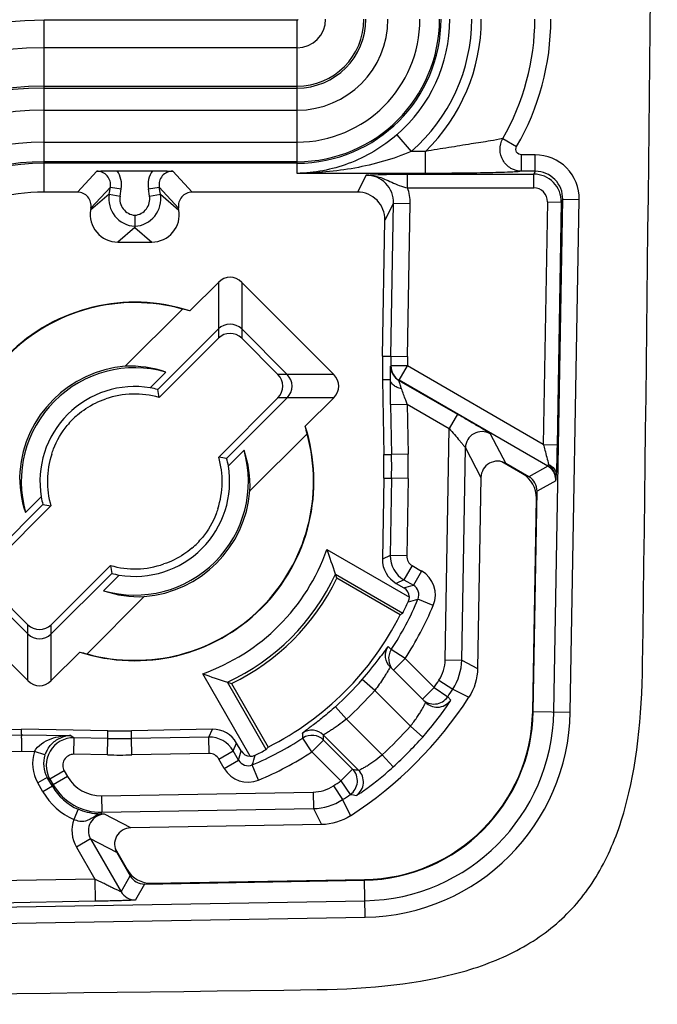
# Model space of a CAD drawing. Units: millimetres. Extents: x -3 to 844, y 0 to 594.
# Drawn here: x 125 to 137, y 342 to 360 of the extents above; entities that cross this region are included whole.
import ezdxf

# ---------------------------------------------------------------- set-up
doc = ezdxf.new("R2010")
doc.units = ezdxf.units.MM
doc.header["$LTSCALE"] = 46.255
doc.layers.get('0').update_dxf_attribs({"linetype": 'CONTINUOUS'})
for name, color, linetype in [('AUSFORMSCHRAEGEN', 7, 'CONTINUOUS'), ('FASEN', 7, 'CONTINUOUS'), ('RUNDUNGEN', 7, 'CONTINUOUS')]:
    doc.layers.add(name, color=color, linetype=linetype)

msp = doc.modelspace()

# ---------------------------------------------------------------- linework, layer by layer
at = {"color": 9, "linetype": 'Continuous'}
for p, q in [((125.7403, 358.3026), (130.3403, 358.3026)), ((125.7403, 357.7217), (125.7403, 358.3026)), ((130.3403, 357.7217), (130.3403, 358.3026)), ((125.7403, 357.7217), (130.3403, 357.7217))]:
    msp.add_line(p, q, dxfattribs=at)
at = {"color": 7, "linetype": 'Continuous'}
for centre, start, end in [((-2682.2457, 387.0558), 359.2110845, 0.7889155), ((91.8903, 3161.1918), 269.2110845, 270.7889155)]:
    msp.add_arc(centre, 2819.136, start, end, dxfattribs=at)
at = {"color": 9, "linetype": 'Continuous'}
for centre, radius, start, end in [((130.3403, 359.9558), 2.234, 270, 360), ((130.3403, 359.9558), 1.6532, 270, 360), ((125.7403, 353.2058), 5.0968, 90, 180), ((125.7403, 353.2058), 4.516, 90, 180)]:
    msp.add_arc(centre, radius, start, end, dxfattribs=at)
at = {"color": 7, "linetype": 'Continuous'}
msp.add_open_spline([(130.7062, 342.323), (131.679, 342.3364), (133.0183, 342.4762), (134.4341, 343.0328), (135.2845, 343.6616), (135.9133, 344.512), (136.4698, 345.9277), (136.6097, 347.2671), (136.623, 348.2398)], degree=3, knots=[0, 0, 0, 0, 0.25, 0.375, 0.5, 0.625, 0.75, 1, 1, 1, 1], dxfattribs=at)
at = {"layer": 'AUSFORMSCHRAEGEN', "color": 7, "linetype": 'Continuous'}
for p, q in [((132.2153, 349.1311), (131.0608, 349.7976)), ((129.1484, 347.8853), (129.815, 346.7308)), ((125.3289, 346.9627), (125.329, 347.0558))]:
    msp.add_line(p, q, dxfattribs=at)
for centre, radius, start, end in [((127.3903, 351.5558), 4.0698, 295.59399, 334.40601), ((127.3903, 351.5558), 5.4, 296.68072, 333.31928), ((131.514, 347.432), 3.1108, 271, 359), ((131.514, 347.432), 3.1212, 271, 359)]:
    msp.add_arc(centre, radius, start, end, dxfattribs=at)
at = {"layer": 'FASEN', "color": 7, "linetype": 'Continuous'}
for p, q in [((127.217, 353.6486), (128.2566, 354.6882)), ((127.9564, 353.5417), (127.6722, 353.2576)), ((130.5227, 352.4221), (129.4831, 351.3825)), ((129.0921, 351.8377), (129.3762, 352.1219)), ((125.6885, 351.2738), (125.4043, 350.9897)), ((126.8242, 349.5698), (127.1083, 349.854)), ((131.0376, 349.8715), (132.2614, 349.165)), ((127.5636, 349.4629), (126.524, 348.4234)), ((129.7811, 346.6847), (129.0746, 347.9084))]:
    msp.add_line(p, q, dxfattribs=at)
for centre, radius, start, end in [((127.3903, 351.5558), 3.257, 72.08032, 197.91967), ((127.3903, 351.5558), 3.25, 74.54078, 195.45922), ((127.5224, 351.4132), 3.3563, 74.97727, 77.36554), ((127.3903, 351.5558), 2.1, 94.73317, 175.26683), ((127.3903, 351.5558), 2.0651, 74.08914, 195.91102), ((127.3037, 351.637), 2.0135, 71.0821, 92.46737), ((127.3903, 351.5558), 1.725, 80.59231, 189.40769), ((127.3544, 351.5896), 1.698, 74.45449, 79.20919), ((118.0367, 351.4744), 9.9283, 9.31487, 10.15872), ((127.3903, 351.5558), 3.257, 252.08032, 17.91967), ((127.2477, 351.6879), 3.3563, 12.63446, 15.02273), ((127.3903, 351.5558), 3.25, 254.54078, 15.45922), ((127.3903, 351.5558), 2.0651, 254.08914, 15.91102), ((127.4719, 351.4692), 2.0131, 357.53057, 18.91997), ((127.3089, 342.2022), 9.9283, 79.84128, 80.68513), ((127.4241, 351.5199), 1.698, 10.79081, 15.54551), ((127.3086, 351.6423), 2.0131, 177.53057, 198.91997), ((127.3903, 351.5558), 1.725, 260.59231, 9.40769), ((127.3903, 351.5558), 2.1, 274.73317, 355.26683), ((127.3565, 351.5917), 1.698, 190.79081, 195.54551), ((127.4717, 360.9093), 9.9283, 259.84128, 260.68513), ((127.3903, 351.5558), 3.7052, 289.46735, 340.53265), ((121.1784, 346.7452), 10.343, 17.59365, 20.2256), ((136.7438, 351.6372), 9.9283, 189.31487, 190.15872), ((127.4262, 351.522), 1.698, 254.45449, 259.20919), ((127.3903, 351.5558), 4.0174, 294.78654, 335.21346), ((120.5665, 346.5487), 10.9857, 17.20235, 17.60608), ((127.4769, 351.4745), 2.0135, 251.08212, 272.46735), ((127.2581, 351.6984), 3.3563, 254.97727, 257.36554), ((132.2009, 357.7677), 10.3431, 249.7744, 252.40634), ((132.3974, 358.3796), 10.9857, 252.39392, 252.79765)]:
    msp.add_arc(centre, radius, start, end, dxfattribs=at)
for centre, major_axis, start_param, end_param in [((129.1373, 354.5817), (3.4951, 6.0537), -2.0433026, -2.0349032), ((124.3644, 349.8088), (6.0537, 3.4951), -1.1066895, -1.0982901)]:
    msp.add_ellipse(centre, major_axis=major_axis, ratio=0.8661133, start_param=start_param, end_param=end_param, dxfattribs=at)
at = {"layer": 'RUNDUNGEN', "color": 9, "linetype": 'Continuous'}
for p, q in [((130.3403, 359.9364), (125.7403, 359.9364)), ((125.7403, 358.3026), (125.7403, 359.9364)), ((130.3403, 358.3026), (130.3403, 359.9364)), ((130.3403, 359.4364), (125.7403, 359.4364)), ((125.7403, 358.7394), (130.3403, 358.7394)), ((125.7403, 358.7032), (130.3403, 358.7032)), ((132.1549, 357.8554), (132.4162, 357.5528)), ((125.7403, 356.8139), (125.7403, 357.7217)), ((130.3403, 357.1531), (130.3403, 357.7217)), ((134.0792, 357.7858), (134.3317, 357.6393)), ((132.6745, 357.5528), (132.4162, 357.5528)), ((132.6745, 357.1531), (132.6745, 357.5528)), ((134.6713, 357.4912), (134.4214, 357.4912)), ((134.4214, 357.1914), (134.4214, 357.4912)), ((134.6713, 357.1914), (134.6713, 357.4912)), ((130.3403, 357.3656), (125.7403, 357.3656)), ((130.3403, 357.3386), (125.7403, 357.3386)), ((126.6997, 357.1948), (126.3467, 356.8139)), ((128.4339, 356.8139), (128.0808, 357.1948)), ((132.6745, 357.1531), (130.3403, 357.1531)), ((131.5967, 357.1215), (131.4375, 356.8139)), ((132.3498, 357.1401), (134.6448, 357.1401)), ((132.3498, 356.8902), (132.3498, 357.1401)), ((134.6713, 357.1914), (134.4214, 357.1914)), ((134.6713, 357.1914), (134.6448, 357.1401)), ((134.6448, 356.8902), (134.6448, 357.1401)), ((126.9244, 356.7733), (126.5873, 356.4878)), ((126.9461, 356.9037), (126.5931, 356.5229)), ((126.9244, 356.7733), (126.9461, 356.9037)), ((126.9244, 356.7733), (127.1216, 356.7405)), ((126.9461, 356.9037), (127.1433, 356.8708)), ((127.1216, 356.7405), (127.1433, 356.8708)), ((127.6373, 356.8708), (127.8345, 356.9037)), ((127.659, 356.7405), (127.6373, 356.8708)), ((127.659, 356.7405), (127.8562, 356.7733)), ((128.1874, 356.5229), (127.8345, 356.9037)), ((127.8562, 356.7733), (127.8345, 356.9037)), ((127.8562, 356.7733), (128.1933, 356.4878)), ((132.3498, 356.8902), (134.6448, 356.8902)), ((132.0963, 356.6126), (131.9372, 356.3051)), ((132.0477, 353.8312), (132.0963, 356.6126)), ((132.0963, 356.6126), (132.3962, 356.6074)), ((132.3476, 353.8259), (132.3962, 356.6074)), ((134.8946, 356.6359), (134.8176, 352.2271)), ((134.8946, 356.6359), (135.1445, 356.6315)), ((135.0084, 347.371), (135.1709, 356.6825)), ((135.1445, 356.6315), (135.0674, 352.212)), ((135.1709, 356.6825), (135.1445, 356.6315)), ((135.1709, 356.6825), (135.4708, 356.6772)), ((135.3083, 347.3658), (135.4708, 356.6772)), ((127.3903, 356.1684), (127.0803, 355.9058)), ((127.3903, 356.1684), (127.7003, 355.9058)), ((128.9103, 355.1727), (128.9106, 354.1578)), ((129.3351, 355.1727), (129.3348, 354.1578)), ((131.894, 353.8311), (132.0477, 353.8312)), ((132.0477, 353.8312), (132.3476, 353.8259)), ((132.046, 353.655), (132.0423, 353.6528)), ((132.3459, 353.6542), (132.046, 353.655)), ((132.1959, 353.3944), (132.3459, 353.6542)), ((134.8176, 352.2271), (132.346, 353.6541)), ((131.0072, 353.5006), (129.9923, 353.5003)), ((132.0364, 353.4032), (131.8942, 353.4031)), ((132.1959, 353.3944), (132.1923, 353.3923)), ((132.1923, 353.3923), (133.2577, 352.7771)), ((134.8968, 351.835), (132.1959, 353.3944)), ((131.0072, 353.0758), (129.9923, 353.0761)), ((132.0421, 352.954), (132.342, 352.9594)), ((132.0421, 352.9541), (132.0587, 352.0451)), ((132.342, 352.9594), (133.1077, 352.5174)), ((132.342, 352.9594), (132.3586, 352.0505)), ((133.2577, 352.7771), (133.1077, 352.5174)), ((133.0343, 348.3145), (133.1077, 352.5174)), ((133.8515, 352.4224), (134.1344, 351.8841)), ((133.3343, 348.3093), (133.4016, 352.1679)), ((133.4016, 352.1679), (133.6845, 351.6295)), ((134.8176, 352.2271), (135.0676, 352.2227)), ((131.9189, 352.045), (132.0587, 352.0451)), ((132.3586, 352.0505), (132.0587, 352.0451)), ((134.8968, 351.835), (134.5547, 351.6415)), ((134.8968, 351.835), (134.9137, 351.8643)), ((131.919, 351.6127), (132.0588, 351.6128)), ((132.0588, 351.6128), (132.0338, 350.2096)), ((132.3587, 351.6074), (132.0588, 351.6128)), ((132.3587, 351.6074), (132.3337, 350.2042)), ((135.0467, 351.57), (134.7046, 351.3765)), ((132.0338, 350.2096), (131.8929, 350.1457)), ((132.3337, 350.2042), (132.0338, 350.2096)), ((132.4336, 350.0275), (132.2836, 349.7677)), ((132.4336, 350.0275), (132.6045, 349.9288)), ((132.2836, 349.7677), (132.1428, 349.7039)), ((132.2836, 349.7677), (132.4545, 349.6691)), ((132.6045, 349.9288), (132.4545, 349.6691)), ((132.8163, 349.3043), (132.5392, 349.4192)), ((125.4455, 347.9389), (125.4458, 348.9537)), ((125.8702, 347.9389), (125.87, 348.9537)), ((132.0542, 348.5022), (131.997, 348.5583)), ((132.3052, 348.3379), (132.0542, 348.5022)), ((132.3052, 348.3379), (132.0931, 348.1258)), ((132.3052, 348.3379), (132.8317, 347.8115)), ((133.0343, 348.3145), (133.3343, 348.3093)), ((133.3343, 348.3093), (133.624, 348.1591)), ((131.7519, 347.7599), (131.5256, 347.9568)), ((132.8317, 347.8115), (132.6195, 347.5993)), ((132.8317, 347.8115), (133.0788, 347.6414)), ((132.9206, 347.944), (133.1717, 347.78)), ((131.7519, 347.7599), (132.4007, 347.1111)), ((133.1349, 347.5844), (133.0788, 347.6414)), ((133.1717, 347.78), (133.4642, 347.6342)), ((131.2366, 347.2386), (131.0371, 347.4626)), ((134.6348, 347.3776), (135.3083, 347.3658)), ((131.885, 346.5902), (131.2366, 347.2386)), ((132.4007, 347.1111), (132.6251, 346.912)), ((123.7287, 346.9265), (125.3423, 346.9547)), ((125.3423, 346.9542), (126.2266, 346.9381)), ((126.2266, 346.9381), (126.2894, 346.8985)), ((126.2839, 346.5986), (126.2894, 346.8985)), ((126.901, 346.8874), (126.2894, 346.8985)), ((126.901, 346.8874), (126.901, 347.0271)), ((127.3333, 346.8873), (127.3333, 347.0271)), ((128.7365, 346.9123), (127.3333, 346.8873)), ((128.7365, 346.9123), (128.8004, 347.0532)), ((128.7418, 346.6124), (128.7365, 346.9123)), ((130.6117, 346.6432), (130.4472, 346.894)), ((131.4592, 346.309), (130.8206, 346.9476)), ((126.8955, 346.5875), (126.901, 346.8874)), ((127.3386, 346.5874), (127.3333, 346.8873)), ((129.1783, 346.6624), (129.2422, 346.8033)), ((130.6117, 346.6432), (130.8238, 346.8553)), ((131.3502, 346.3289), (130.8238, 346.8553)), ((123.7339, 346.6266), (125.3288, 346.6544)), ((125.3288, 346.6544), (125.5672, 346.6501)), ((125.7569, 346.5871), (125.5672, 346.6501)), ((125.7569, 346.5871), (125.7618, 346.6011)), ((126.8955, 346.5875), (126.2839, 346.5986)), ((128.7418, 346.6124), (127.3386, 346.5874)), ((128.9186, 346.5124), (129.1783, 346.6624)), ((129.277, 346.4915), (129.1783, 346.6624)), ((131.1381, 346.1168), (130.6117, 346.6432)), ((131.885, 346.5902), (132.0863, 346.3678)), ((129.0172, 346.3416), (128.9186, 346.5124)), ((129.0172, 346.3416), (129.277, 346.4915)), ((129.6418, 346.1298), (129.5268, 346.4068)), ((125.7986, 346.1794), (125.6254, 346.0794)), ((125.7986, 346.1794), (125.8473, 346.1487)), ((125.8922, 346.0174), (125.7986, 346.1794)), ((126.1071, 346.2987), (125.8473, 346.1487)), ((126.1673, 346.1944), (125.9075, 346.0445)), ((126.1071, 346.2987), (126.1673, 346.1944)), ((131.1381, 346.1168), (131.3502, 346.3289)), ((125.719, 345.9174), (125.6254, 346.0794)), ((125.8922, 346.0174), (125.719, 345.9174)), ((125.8473, 346.1487), (125.9075, 346.0445)), ((125.9075, 346.0445), (125.8922, 346.0174)), ((131.002, 346.0255), (131.166, 345.7744)), ((131.1381, 346.1168), (131.3083, 345.8698)), ((126.7856, 345.8446), (130.6315, 345.9117)), ((126.7856, 345.8446), (126.7909, 345.5447)), ((130.6315, 345.9117), (130.6368, 345.6118)), ((131.166, 345.7744), (131.3118, 345.4818)), ((126.3622, 345.5991), (126.283, 345.4155)), ((126.7724, 345.512), (126.7909, 345.5447)), ((126.7909, 345.5447), (130.6368, 345.6118)), ((127.3165, 345.2615), (126.8419, 345.511)), ((130.6368, 345.6118), (130.7869, 345.3221)), ((126.5873, 345.0611), (126.3275, 344.9111)), ((127.062, 344.8116), (126.5873, 345.0611)), ((126.5873, 345.0611), (127.141, 344.1022)), ((126.3275, 344.9111), (126.6646, 344.3273)), ((127.141, 344.1022), (127.3046, 344.3914)), ((126.6646, 344.3273), (124.6508, 344.2921)), ((126.6646, 344.3273), (126.6716, 343.9274)), ((127.5696, 344.2415), (127.406, 343.9522)), ((131.5803, 343.6378), (131.5685, 344.3113)), ((122.2636, 343.7752), (131.575, 343.9377)), ((126.6716, 343.9274), (124.8746, 343.896)), ((122.2688, 343.4753), (131.5803, 343.6378))]:
    msp.add_line(p, q, dxfattribs=at)
at = {"layer": 'RUNDUNGEN', "color": 7, "linetype": 'Continuous'}
for p, q in [((127.0691, 357.2015), (127.7115, 357.2015)), ((126.3467, 356.8139), (125.7403, 356.8139)), ((131.4375, 356.8139), (128.4339, 356.8139)), ((126.5931, 356.5229), (126.5873, 356.4878)), ((127.3903, 356.3925), (127.3903, 356.1684)), ((128.1933, 356.4878), (128.1874, 356.5229)), ((131.894, 353.8311), (131.9372, 356.3051)), ((127.0803, 355.9058), (127.7003, 355.9058)), ((128.3924, 354.6548), (128.9103, 355.1727)), ((129.3351, 355.1727), (131.0072, 353.5006)), ((128.9103, 354.3264), (127.8094, 353.2255)), ((129.3348, 354.3267), (130.1612, 353.5003)), ((128.9106, 354.1578), (127.8341, 353.0814)), ((129.9923, 353.5003), (129.3348, 354.1578)), ((131.8942, 353.4031), (131.9189, 352.045)), ((128.9159, 351.9996), (129.9923, 353.0761)), ((129.06, 351.9749), (130.1609, 353.0758)), ((131.0072, 353.0758), (130.4893, 352.5579)), ((135.0674, 352.212), (135.0659, 352.1328)), ((134.4421, 351.6944), (134.0611, 351.9143)), ((134.5547, 351.6415), (134.1344, 351.8841)), ((131.919, 351.6127), (131.8929, 350.1457)), ((133.6845, 351.6295), (133.624, 348.1591)), ((134.6348, 347.3776), (134.7046, 351.3765)), ((134.6243, 347.3777), (134.692, 351.2527)), ((125.7206, 351.1366), (124.6197, 350.0357)), ((125.8647, 351.1119), (124.7882, 350.0355)), ((130.8837, 350.3209), (132.3828, 349.4554)), ((125.87, 348.9537), (126.9464, 350.0302)), ((125.8702, 348.7852), (126.9711, 349.8861)), ((125.4455, 347.9389), (123.7734, 349.611)), ((125.4458, 348.7849), (124.6194, 349.6113)), ((124.7882, 349.6113), (125.4458, 348.9537)), ((132.1428, 349.7039), (132.2829, 349.6229)), ((126.3882, 348.4568), (125.8702, 347.9389)), ((132.676, 347.5429), (132.0363, 348.1826)), ((129.4906, 346.5633), (128.6251, 348.0624)), ((122.6409, 347.0089), (125.329, 347.0558)), ((125.3423, 346.9542), (125.3289, 346.9627)), ((126.901, 347.0271), (125.329, 347.0558)), ((128.8004, 347.0532), (127.3333, 347.0271)), ((129.3231, 346.6632), (129.2422, 346.8033)), ((130.7869, 345.3221), (127.3165, 345.2615)), ((127.0318, 344.8849), (127.2517, 344.504)), ((127.062, 344.8116), (127.3046, 344.3914)), ((127.5696, 344.2415), (131.5685, 344.3113)), ((127.6934, 344.2541), (131.5683, 344.3217))]:
    msp.add_line(p, q, dxfattribs=at)
at = {"layer": 'RUNDUNGEN', "color": 9, "linetype": 'Continuous'}
for centre, radius, start, end in [((130.3403, 359.9558), 2.6172, 270, 360), ((130.3403, 359.9558), 2.5902, 270, 360), ((130.3403, 359.9558), 1.2526, 270, 360), ((130.3403, 359.9558), 1.2164, 270, 360), ((130.3403, 359.9558), 0.5194, 270, 360), ((130.3403, 359.9558), 0.0194, 270, 360), ((130.3403, 359.9558), 2.7757, 310.82465, 360), ((130.3403, 359.9558), 3.1755, 310.82465, 360), ((130.3403, 359.9558), 3.35, 314.16856, 360), ((130.3403, 359.9558), 4.323, 329.87051, 360), ((130.3403, 359.9558), 4.6149, 329.87046, 360), ((125.7403, 353.2058), 6.7306, 90, 180), ((125.7403, 353.2058), 6.2306, 90, 180), ((125.7403, 353.2058), 5.5336, 90, 180), ((125.7403, 353.2058), 5.4974, 90, 180), ((134.6712, 356.6915), 0.7997, 358.97838, 89.99313), ((125.7403, 353.2058), 4.1598, 90, 180), ((125.7403, 353.2058), 4.1328, 90, 180), ((126.7, 356.9452), 0.2496, 350.42283, 90.07204), ((126.6992, 356.9448), 0.4502, 350.53977, 34.75941), ((128.0811, 356.9449), 0.45, 145.22944, 189.47137), ((128.0805, 356.9452), 0.2496, 89.92772, 189.57741), ((131.5967, 356.6219), 0.4996, 358.93305, 90.00484), ((134.6446, 356.6401), 0.5, 359.02005, 89.97976), ((134.6713, 356.6918), 0.4996, 358.93272, 90.00515), ((127.4175, 356.6913), 0.4999, 170.55375, 266.8739), ((127.4173, 356.6911), 0.2998, 170.52457, 264.82417), ((127.363, 356.6913), 0.4999, 273.1261, 9.44625), ((127.3632, 356.6911), 0.2998, 275.17677, 9.47537), ((134.6447, 356.6403), 0.2499, 358.98494, 89.98842), ((144.0444, 353.6218), 11.9985, 179.00002, 179.84131), ((144.0476, 353.6273), 11.7017, 179.02734, 179.86863), ((132.3422, 353.652), 0.2999, 179.8544, 239.9945), ((132.3459, 353.6542), 0.3, 179.84517, 239.99613), ((133.7017, 352.1624), 0.3001, 60.04479, 178.95406), ((120.0616, 351.8265), 11.9991, 358.97936, 1.04375), ((120.0615, 351.8265), 12.2991, 358.97936, 1.04375), ((134.7457, 351.5737), 0.3019, 43.41874, 59.95595), ((134.7166, 351.5774), 0.3302, 358.75841, 7.27134), ((131.7858, 351.8181), 3.2704, 355.64921, 357.36662), ((132.5337, 350.2007), 0.5, 178.98434, 239.99364), ((132.5336, 350.2007), 0.2, 178.97907, 240.00119), ((132.3545, 349.4959), 0.5, 337.46696, 59.99865), ((127.3111, 368.4691), 19.4909, 284.77864, 285.30105), ((132.3547, 349.4959), 0.1999, 337.4421, 60.02862), ((127.3903, 351.5558), 5.5746, 326.78673, 337.46425), ((126.6194, 369.6381), 21.0676, 285.82062, 286.31939), ((127.3903, 351.5558), 5.8746, 326.78673, 337.46424), ((126.5072, 352.314), 6.6461, 319.03432, 323.23865), ((125.3588, 353.1792), 8.0839, 323.1973, 323.53158), ((132.3052, 348.3379), 0.3, 146.77928, 224.99672), ((127.3903, 351.5558), 5.4821, 311.69914, 318.96684), ((127.3903, 351.5558), 6.6052, 325.46736, 326.85202), ((127.3903, 351.5558), 5.7821, 311.69914, 318.96684), ((132.8316, 347.8115), 0.3, 225.01443, 325.46019), ((127.3903, 351.5558), 6.9051, 325.46736, 326.85202), ((132.8881, 347.755), 0.3, 270.84391, 325.34532), ((131.514, 347.432), 3.4949, 271, 359), ((131.514, 347.432), 3.7948, 271, 359), ((127.3903, 351.5558), 6.6977, 312.15079, 318.42385), ((126.2804, 346.3986), 0.5, 88.97702, 209.97976), ((128.7454, 346.4124), 0.5, 30.00636, 91.01566), ((127.3903, 351.5558), 5.5746, 292.53575, 303.25471), ((130.6085, 346.7355), 0.3, 45.00148, 123.73085), ((104.1299, 345.4117), 26.3591, 3.22377, 3.42175), ((130.6117, 346.6431), 0.3, 45.01485, 123.24373), ((100.1335, 345.834), 30.7073, 1.90607, 2.07838), ((127.3903, 351.5558), 6.9977, 312.15079, 318.42385), ((127.1196, 358.8844), 11.9991, 268.95625, 271.02064), ((126.2315, 346.4295), 0.6999, 161.62818, 210.01224), ((126.2314, 346.4296), 0.5, 161.63755, 210.02749), ((126.2802, 346.3987), 0.1999, 88.94536, 210.01391), ((127.1196, 358.8846), 12.2991, 268.95625, 271.02064), ((128.7454, 346.4125), 0.2, 29.99881, 91.02093), ((110.4772, 351.635), 19.4907, 344.69895, 345.22136), ((109.3081, 352.3266), 21.0676, 343.68061, 344.17938), ((127.3903, 351.5558), 5.8746, 292.53575, 303.25471), ((129.4501, 346.5914), 0.1999, 209.96712, 292.56216), ((126.7734, 346.5444), 0.6999, 210.00104, 270.99896), ((129.4502, 346.5915), 0.4999, 209.9971, 292.53719), ((131.1379, 346.1168), 0.3001, 304.59831, 44.96841), ((135.5862, 369.18), 23.2404, 259.49811, 259.77136), ((131.247, 346.0969), 0.3001, 305.26182, 44.9776), ((126.758, 346.5172), 0.9998, 209.9976, 246.67467), ((126.7735, 346.5445), 1, 210.0039, 270.9961), ((127.3903, 351.5558), 6.6052, 303.14798, 304.56934), ((126.7581, 346.5173), 1.1998, 209.99947, 246.6743), ((127.3903, 351.5558), 6.9051, 303.14798, 304.56934), ((135.3328, 370.6361), 25.0912, 260.77003, 261.02885), ((130.6192, 346.6119), 1.0003, 271.00788, 303.14149), ((126.8468, 345.2113), 0.2998, 90.93597, 210.05698), ((126.626, 333.5311), 11.9818, 88.96785, 89.30003), ((126.8471, 345.2112), 0.5999, 160.08714, 210.00715), ((127.4007, 344.2522), 0.3, 210.00384, 270.99616)]:
    msp.add_arc(centre, radius, start, end, dxfattribs=at)
at = {"layer": 'RUNDUNGEN', "color": 7, "linetype": 'Continuous'}
for centre, radius, start, end in [((125.7403, 353.2058), 3.6081, 90, 120.06412), ((129.1227, 354.114), 0.3003, 45.00206, 134.99794), ((129.9485, 353.2882), 0.3003, 315.00206, 44.99794), ((127.3903, 351.5558), 1.5889, 73.77802, 109.36547), ((127.3903, 351.5558), 1.5958, 130.6264, 140.37161), ((127.3903, 351.5558), 1.5889, 161.74758, 196.22198), ((127.3903, 351.5558), 1.5889, 341.74758, 16.22198), ((128.805, 351.9576), 6.2544, 357.34517, 357.81679), ((127.3903, 351.5558), 1.5958, 310.6264, 320.37161), ((127.3903, 351.5558), 1.5889, 253.77802, 289.36547), ((132.1829, 349.4498), 0.1999, 1.61495, 60.00746), ((125.6579, 348.9975), 0.3003, 225.00206, 314.99794), ((127.3903, 351.5558), 7.2299, 302.84753, 327.15247), ((132.8881, 347.7551), 0.3, 225.01063, 270.84391), ((126.2283, 346.4648), 0.4733, 90.20618, 102.60441), ((126.25, 346.426), 0.5185, 145.6182, 151.1572), ((126.266, 346.4174), 0.5365, 151.17071, 159.98219), ((129.4963, 346.7631), 0.1999, 209.99254, 268.38505)]:
    msp.add_arc(centre, radius, start, end, dxfattribs=at)
for centre, major_axis, ratio, start_param, end_param in [((126.3464, 356.5637), (-0.1701, -0.1836), 0.9988684, 2.1536351, 3.8884955), ((128.4342, 356.5637), (-0.1701, 0.1836), 0.9988684, -0.7469028, 0.9879575), ((131.4372, 356.3136), (-0.2299, -0.4444), 0.999228, 2.0311042, 3.6187313), ((127.0807, 356.406), (0.3818, 0.3235), 0.9991804, 2.2740246, 4.0091607), ((127.6999, 356.406), (0.3818, -0.3235), 0.9991804, -0.8675681, 0.8675681), ((129.1227, 354.8082), (0, 0.4585), 0.7632976, -0.6519574, 0.6519574), ((129.1227, 353.9456), (0, -0.3001), 0.9997533, 2.3563179, 3.9268675), ((143.894, 353.6217), (12.0018, 0.0046), 0.9998476, 3.1237596, 3.1594257), ((129.7801, 353.2882), (-0.3001, 0), 0.9997533, 2.3563179, 3.9268675), ((130.6427, 353.2882), (0.4585, 0), 0.7632976, -0.6519574, 0.6519574), ((119.9191, 351.8265), (12.0018, 0.0024), 0.9998476, -0.0180138, 0.0180138), ((133.9845, 351.6242), (0.1396, -0.2657), 0.9994662, 2.134361, 4.2108366), ((134.192, 351.2613), (0.4353, 0.2463), 0.9997949, -0.5322357, 0.5322357), ((134.4046, 351.3816), (0.2612, 0.1478), 0.9997949, -0.5322357, 0.5322357), ((132.3929, 350.1369), (0.4555, 0.2065), 0.9998133, 2.6982524, 3.7631041), ((127.466, 351.6869), (2.7101, 4.694), 0.9996098, -1.5313701, -1.4893998), ((125.6579, 349.166), (0, 0.3001), 0.9997533, 2.3563179, 3.9268675), ((125.6579, 348.3034), (0, 0.4585), 0.7632976, -3.7935501, -2.4896352), ((127.1196, 359.027), (0.0024, 12.0018), 0.9998476, -3.1596065, -3.1235788), ((128.8092, 346.5532), (0.2065, 0.4555), 0.9998133, -0.6215115, 0.4433403), ((127.2592, 351.4801), (4.694, 2.7101), 0.9996098, -1.6521928, -1.6102226), ((127.3219, 344.9615), (-0.2657, 0.1396), 0.9994662, 5.2139414, 7.290417), ((127.6847, 344.7541), (0.2463, 0.4353), 0.9997949, -3.6738284, -2.6093569), ((127.5644, 344.5415), (0.1478, 0.2612), 0.9997949, -3.6738284, -2.6093569)]:
    msp.add_ellipse(centre, major_axis=major_axis, ratio=ratio, start_param=start_param, end_param=end_param, dxfattribs=at)
at = {"layer": 'RUNDUNGEN', "color": 9, "linetype": 'Continuous'}
for points, knots in [([(132.1549, 357.8554), (131.8955, 357.6312), (131.3164, 357.2851), (130.6558, 357.1594), (130.3403, 357.1531)], [0, 0, 0, 0, 0.5206727, 1, 1, 1, 1]), ([(134.0792, 357.7858), (134.0057, 357.7677), (133.814, 357.7372), (133.4871, 357.6843), (133.093, 357.6221), (132.8159, 357.5763), (132.6745, 357.5528)], [0, 0, 0, 0, 0.1594412, 0.4084264, 0.6979266, 1, 1, 1, 1]), ([(134.4214, 357.1914), (134.3544, 357.1919), (134.2174, 357.2297), (134.0695, 357.3815), (134.0132, 357.5865), (134.047, 357.7258), (134.0792, 357.7858)], [0, 0, 0, 0, 0.2473332, 0.4968336, 0.7486341, 1, 1, 1, 1]), ([(134.4214, 357.4912), (134.3879, 357.4912), (134.333, 357.5204), (134.3136, 357.589), (134.323, 357.6243), (134.3317, 357.6393)], [0, 0, 0, 0, 0.492151, 0.7459107, 1, 1, 1, 1]), ([(132.4162, 357.5528), (132.0886, 357.4114), (131.3996, 357.2195), (130.6914, 357.1562), (130.3403, 357.1531)], [0, 0, 0, 0, 0.5040699, 1, 1, 1, 1]), ([(131.5967, 357.1215), (131.6437, 357.124), (131.8945, 357.1365), (132.1458, 357.1401), (132.3498, 357.1401)], [0, 0, 0, 0, 0.1874086, 1, 1, 1, 1]), ([(131.5967, 357.1215), (131.6619, 357.1225), (131.7765, 357.1072), (131.9298, 357.0525), (132.0627, 356.9902), (132.201, 356.9311), (132.299, 356.9024), (132.3498, 356.8902)], [0, 0, 0, 0, 0.2469305, 0.4310377, 0.6145622, 0.8023055, 1, 1, 1, 1]), ([(134.4214, 357.1914), (134.3363, 357.1807), (134.1087, 357.172), (133.7098, 357.1599), (133.213, 357.1544), (132.8578, 357.1531), (132.6745, 357.1531)], [0, 0, 0, 0, 0.1473112, 0.3902502, 0.6853838, 1, 1, 1, 1]), ([(132.0364, 353.4032), (132.0362, 353.4366), (132.0362, 353.4843), (132.037, 353.544), (132.0376, 353.5804), (132.0389, 353.6093), (132.0391, 353.6319), (132.0417, 353.6438), (132.0407, 353.652), (132.0423, 353.6528)], [0, 0, 0, 0, 0.4014661, 0.5720775, 0.7180836, 0.8362981, 0.9240918, 0.9791667, 1, 1, 1, 1]), ([(132.2397, 353.2414), (132.2122, 353.2468), (132.1608, 353.2622), (132.0806, 353.3052), (132.038, 353.3647), (132.0364, 353.4032)], [0, 0, 0, 0, 0.3070762, 0.5790056, 1, 1, 1, 1]), ([(132.2398, 353.2413), (132.2332, 353.2601), (132.2212, 353.2948), (132.2073, 353.3365), (132.1995, 353.3632), (132.1944, 353.3786), (132.1939, 353.3856), (132.1912, 353.3921), (132.1923, 353.3923)], [0, 0, 0, 0, 0.3782367, 0.6970267, 0.8228384, 0.9187951, 0.9790539, 1, 1, 1, 1]), ([(132.342, 352.9594), (132.3331, 352.9837), (132.2985, 353.0775), (132.2645, 353.1715), (132.2398, 353.2413)], [0, 0, 0, 0, 0.2588123, 1, 1, 1, 1]), ([(133.8515, 352.4224), (133.8506, 352.424), (133.845, 352.4274), (133.835, 352.4349), (133.8182, 352.4454), (133.7853, 352.4662), (133.732, 352.4986), (133.6563, 352.544), (133.5674, 352.5966), (133.4333, 352.6754), (133.3289, 352.736), (133.2577, 352.7771)], [0, 0, 0, 0, 0.0081055, 0.0266873, 0.055387, 0.0936488, 0.1955427, 0.3255541, 0.4767967, 0.6432218, 1, 1, 1, 1]), ([(133.1077, 352.5174), (133.1399, 352.4804), (133.2021, 352.4084), (133.2777, 352.3204), (133.3318, 352.2555), (133.3655, 352.2163), (133.3861, 352.1872), (133.4002, 352.1734), (133.4016, 352.1679)], [0, 0, 0, 0, 0.3218366, 0.6254229, 0.7613853, 0.8777463, 0.9624541, 1, 1, 1, 1]), ([(134.8176, 352.2271), (134.827, 352.1933), (134.8599, 352.0726), (134.893, 351.9519), (134.9137, 351.8643)], [0, 0, 0, 0, 0.2803554, 1, 1, 1, 1]), ([(134.9137, 351.8643), (134.9535, 351.8468), (135.0241, 351.7936), (135.053, 351.7082), (135.0527, 351.6679)], [0, 0, 0, 0, 0.5188697, 1, 1, 1, 1]), ([(134.9137, 351.8643), (134.9437, 351.83), (135.0052, 351.7583), (135.0381, 351.6669), (135.0442, 351.6192)], [0, 0, 0, 0, 0.4865397, 1, 1, 1, 1]), ([(131.997, 348.5583), (131.9961, 348.5591), (131.9916, 348.5526), (131.9856, 348.5469), (131.9739, 348.5305), (131.9589, 348.5106), (131.9396, 348.4838), (131.9063, 348.4378), (131.8792, 348.4006), (131.8597, 348.3743)], [0, 0, 0, 0, 0.0163635, 0.064581, 0.1449601, 0.2570315, 0.3998145, 0.5722416, 1, 1, 1, 1]), ([(132.0363, 348.1826), (132.0352, 348.1836), (132.0302, 348.175), (132.024, 348.1673), (132.0118, 348.1459), (132.0029, 348.1312), (131.9977, 348.1223)], [0, 0, 0, 0, 0.062969, 0.2526711, 0.5677255, 1, 1, 1, 1]), ([(131.9554, 348.0517), (131.942, 348.0298), (131.8791, 347.9292), (131.81, 347.8324), (131.7519, 347.7599)], [0, 0, 0, 0, 0.2166264, 1, 1, 1, 1]), ([(131.9977, 348.1223), (131.9946, 348.1171), (131.9807, 348.0935), (131.9666, 348.07), (131.9554, 348.0517)], [0, 0, 0, 0, 0.2193159, 1, 1, 1, 1]), ([(131.0371, 347.4626), (130.9996, 347.4291), (130.9252, 347.3645), (130.8156, 347.2735), (130.7135, 347.1924), (130.6235, 347.1234), (130.5497, 347.0681), (130.4991, 347.0309), (130.4696, 347.0084), (130.4546, 346.9973), (130.4473, 346.99), (130.4418, 346.9865), (130.4419, 346.985)], [0, 0, 0, 0, 0.1975967, 0.3869491, 0.5597837, 0.7098828, 0.8322477, 0.9229587, 0.9555655, 0.9793217, 0.9941294, 1, 1, 1, 1]), ([(132.4007, 347.1111), (132.4417, 347.1608), (132.4984, 347.2357), (132.5646, 347.3352), (132.6046, 347.4006), (132.6357, 347.4559), (132.6561, 347.4947), (132.6672, 347.5184), (132.6729, 347.5307), (132.6749, 347.5376), (132.6768, 347.5421), (132.676, 347.5429)], [0, 0, 0, 0, 0.3764366, 0.5471328, 0.6979284, 0.823251, 0.9180222, 0.9525556, 0.9778712, 0.9936714, 1, 1, 1, 1]), ([(132.9986, 347.3777), (133.0187, 347.4057), (133.0468, 347.4455), (133.0806, 347.4955), (133.1004, 347.5252), (133.115, 347.5488), (133.1271, 347.5669), (133.1309, 347.5769), (133.1359, 347.5833), (133.1349, 347.5844)], [0, 0, 0, 0, 0.4170238, 0.5884687, 0.7323295, 0.8468014, 0.9301585, 0.9813146, 1, 1, 1, 1]), ([(132.6251, 346.912), (132.6612, 346.9528), (132.7913, 347.1035), (132.9142, 347.2604), (132.9986, 347.3777)], [0, 0, 0, 0, 0.2738045, 1, 1, 1, 1]), ([(131.2366, 347.2386), (131.1876, 347.1978), (131.1141, 347.1413), (131.0169, 347.0739), (130.9533, 347.0325), (130.9, 346.9992), (130.8628, 346.9767), (130.841, 346.9628), (130.8297, 346.9558), (130.8244, 346.9513), (130.8203, 346.9486), (130.8206, 346.9476)], [0, 0, 0, 0, 0.3761793, 0.5470152, 0.6980732, 0.8237021, 0.9186017, 0.9530588, 0.9782108, 0.9938453, 1, 1, 1, 1]), ([(125.5672, 346.6501), (125.6275, 346.7614), (125.8607, 346.9053), (126.106, 346.9392), (126.2266, 346.9381)], [0, 0, 0, 0, 0.5120244, 1, 1, 1, 1]), ([(131.4592, 346.309), (131.4604, 346.3085), (131.4647, 346.3103), (131.4779, 346.315), (131.5047, 346.3289), (131.5468, 346.3513), (131.6015, 346.3835), (131.6656, 346.4242), (131.7632, 346.4915), (131.8364, 346.5488), (131.885, 346.5902)], [0, 0, 0, 0, 0.0074647, 0.0242588, 0.0853824, 0.1806641, 0.3058814, 0.4560575, 0.6258703, 1, 1, 1, 1]), ([(131.4202, 345.8519), (131.4221, 345.8516), (131.4282, 345.856), (131.4402, 345.8619), (131.4589, 345.8743), (131.4961, 345.8984), (131.5561, 345.94), (131.6414, 346.0017), (131.7417, 346.0777), (131.8938, 346.1988), (132.009, 346.2979), (132.0863, 346.3678)], [0, 0, 0, 0, 0.0069301, 0.0236094, 0.0498634, 0.0853942, 0.18208, 0.3088015, 0.4598961, 0.62953, 1, 1, 1, 1]), ([(126.6663, 345.468), (126.6362, 345.4536), (126.5807, 345.4204), (126.4915, 345.3756), (126.3852, 345.3745), (126.3172, 345.3991), (126.283, 345.4155)], [0, 0, 0, 0, 0.2450724, 0.4762485, 0.7215877, 1, 1, 1, 1]), ([(126.7724, 345.512), (126.7497, 345.5124), (126.6097, 345.5189), (126.47, 345.5526), (126.3622, 345.5991)], [0, 0, 0, 0, 0.1622917, 1, 1, 1, 1]), ([(126.7724, 345.512), (126.7437, 345.5113), (126.7043, 345.4986), (126.6737, 345.4747), (126.6663, 345.468)], [0, 0, 0, 0, 0.7417449, 1, 1, 1, 1]), ([(127.141, 344.1022), (127.1407, 344.1006), (127.1315, 344.1065), (127.1221, 344.108), (127.1015, 344.118), (127.0779, 344.128), (127.05, 344.1409), (127.0084, 344.1603), (126.9528, 344.1872), (126.8839, 344.2217), (126.7881, 344.2701), (126.7152, 344.3066), (126.6646, 344.3273)], [0, 0, 0, 0, 0.0091695, 0.0356599, 0.0761792, 0.1272047, 0.1858528, 0.2499835, 0.389018, 0.5366724, 0.6890216, 1, 1, 1, 1]), ([(127.406, 343.9522), (127.4052, 343.9509), (127.3981, 343.9512), (127.3873, 343.9488), (127.367, 343.948), (127.3405, 343.9462), (127.3071, 343.9447), (127.2514, 343.9423), (127.1698, 343.9394), (127.0603, 343.9361), (126.8925, 343.9317), (126.7615, 343.929), (126.6716, 343.9274)], [0, 0, 0, 0, 0.0063852, 0.0230661, 0.0499674, 0.0866092, 0.1322583, 0.1860509, 0.3145096, 0.4653538, 0.6330436, 1, 1, 1, 1])]:
    msp.add_open_spline(points, degree=3, knots=knots, dxfattribs=at)
at = {"layer": 'RUNDUNGEN', "color": 7, "linetype": 'Continuous'}
for points, knots in [([(126.6997, 357.1948), (126.7266, 357.1956), (126.8497, 357.1994), (126.9729, 357.2015), (127.0691, 357.2015)], [0, 0, 0, 0, 0.2187512, 1, 1, 1, 1]), ([(127.7115, 357.2015), (127.7465, 357.2015), (127.8696, 357.2008), (127.9927, 357.1975), (128.0808, 357.1948)], [0, 0, 0, 0, 0.2841361, 1, 1, 1, 1]), ([(132.0421, 352.9541), (132.0414, 352.9938), (132.0389, 353.1435), (132.037, 353.2932), (132.0364, 353.4032)], [0, 0, 0, 0, 0.2652519, 1, 1, 1, 1]), ([(126.3512, 352.767), (126.3983, 352.8074), (126.5554, 352.926), (126.7346, 353.0157), (126.8634, 353.0547)], [0, 0, 0, 0, 0.3153342, 1, 1, 1, 1]), ([(125.8814, 352.0534), (125.8902, 352.0847), (125.9533, 352.2718), (126.0559, 352.4465), (126.1612, 352.5736)], [0, 0, 0, 0, 0.1645081, 1, 1, 1, 1]), ([(135.0659, 352.1328), (135.0651, 352.0939), (135.0622, 351.956), (135.0587, 351.8182), (135.0549, 351.7193)], [0, 0, 0, 0, 0.2823839, 1, 1, 1, 1]), ([(128.8992, 351.0581), (128.8904, 351.0269), (128.8272, 350.8397), (128.7246, 350.665), (128.6194, 350.538)], [0, 0, 0, 0, 0.1645106, 1, 1, 1, 1]), ([(128.4294, 350.3446), (128.3823, 350.3042), (128.2252, 350.1856), (128.046, 350.0959), (127.9171, 350.0568)], [0, 0, 0, 0, 0.3153764, 1, 1, 1, 1]), ([(132.363, 349.3685), (132.3725, 349.3884), (132.381, 349.4178), (132.3828, 349.4476), (132.3828, 349.4554)], [0, 0, 0, 0, 0.739114, 1, 1, 1, 1]), ([(125.345, 346.9541), (125.3451, 346.9533), (125.3415, 346.9517), (125.3383, 346.9471), (125.3325, 346.9401), (125.3263, 346.9252), (125.3266, 346.8992), (125.3295, 346.8626), (125.3295, 346.8177), (125.3284, 346.7475), (125.3288, 346.6924), (125.3288, 346.6544)], [0, 0, 0, 0, 0.0086783, 0.0297039, 0.0592759, 0.0950296, 0.1868579, 0.3095189, 0.4579511, 0.6268732, 1, 1, 1, 1]), ([(125.8222, 346.7188), (125.8603, 346.7745), (125.9518, 346.8647), (126.0693, 346.9142), (126.125, 346.9267)], [0, 0, 0, 0, 0.5419002, 1, 1, 1, 1]), ([(129.4906, 346.5633), (129.4984, 346.5633), (129.5283, 346.5651), (129.5576, 346.5736), (129.5776, 346.583)], [0, 0, 0, 0, 0.2608863, 1, 1, 1, 1])]:
    msp.add_open_spline(points, degree=3, knots=knots, dxfattribs=at)
at = {"layer": 'RUNDUNGEN', "color": 9, "linetype": 'Continuous'}
for points in [[(132.3962, 356.6074), (132.3979, 356.7029), (132.3819, 356.8002), (132.3498, 356.8902)], [(135.0467, 351.57), (135.048, 351.6455), (135.0168, 351.7263), (134.9649, 351.7812)], [(131.951, 348.3557), (131.942, 348.4244), (131.9593, 348.5002), (131.997, 348.5583)], [(132.9206, 347.944), (132.9912, 348.0522), (133.0321, 348.1854), (133.0343, 348.3145)], [(133.1717, 347.78), (133.2726, 347.9346), (133.331, 348.1248), (133.3343, 348.3093)], [(130.6315, 345.9117), (130.7607, 345.914), (130.8939, 345.9549), (131.002, 346.0255)], [(126.8419, 345.511), (126.7816, 345.5104), (126.7207, 345.4938), (126.6663, 345.468)]]:
    msp.add_open_spline(points, degree=3, dxfattribs=at)
at = {"layer": 'RUNDUNGEN', "color": 7, "linetype": 'Continuous'}
for points in [[(132.0363, 348.1826), (131.9908, 348.2281), (131.9593, 348.2919), (131.951, 348.3557)], [(133.624, 348.1591), (133.6208, 347.9763), (133.5634, 347.7879), (133.4642, 347.6342)], [(131.3118, 345.4818), (131.1582, 345.3826), (130.9698, 345.3253), (130.7869, 345.3221)]]:
    msp.add_open_spline(points, degree=3, dxfattribs=at)

doc.saveas('drawing.dxf')
